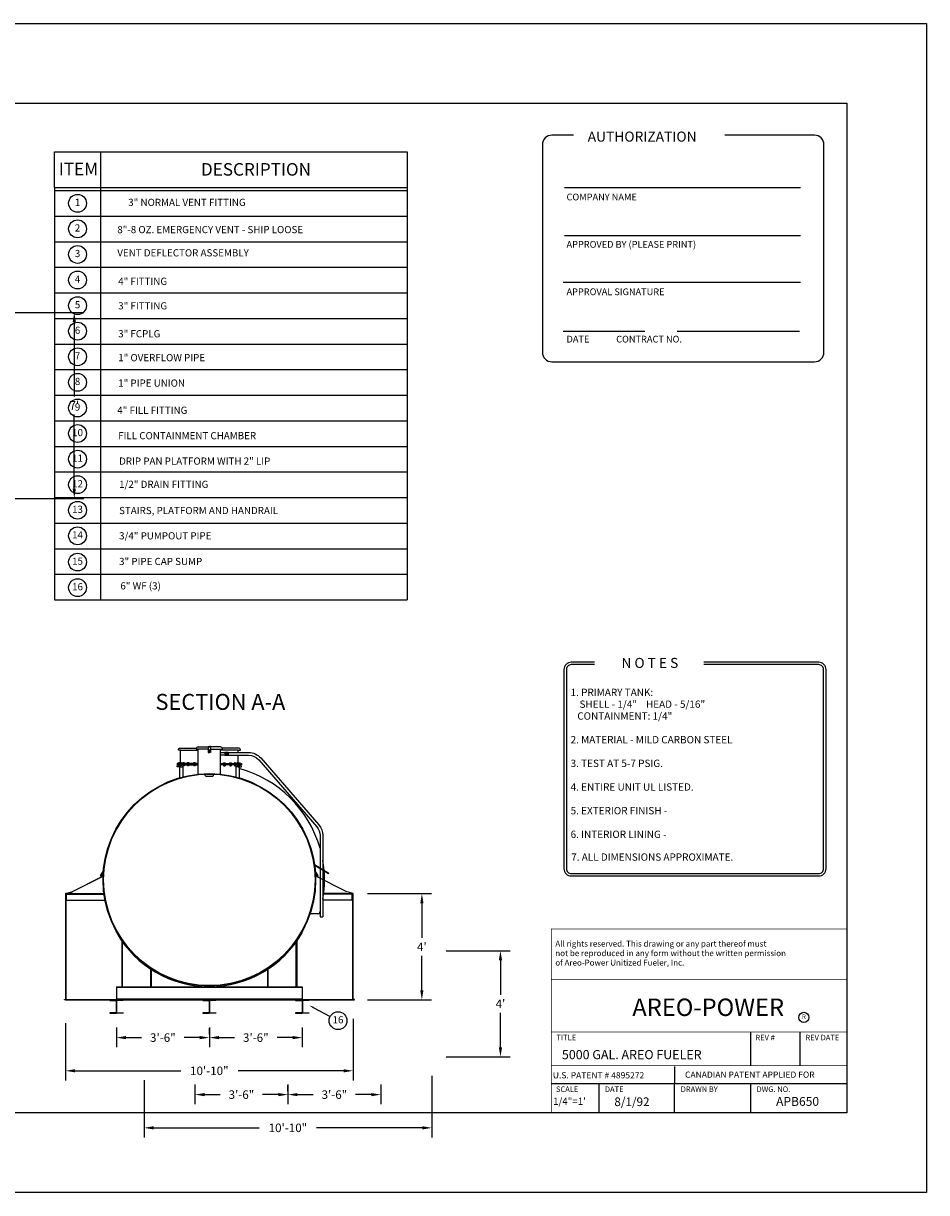
# Model space of a CAD drawing. Extents: x 55 to 871, y 98 to 626.
# Drawn here: x 463 to 871, y 98 to 626 of the extents above; entities that cross this region are included whole.
import ezdxf
from ezdxf.enums import TextEntityAlignment as Align

# ---------------------------------------------------------------- set-up
doc = ezdxf.new("R2010")
doc.units = 0
doc.header["$LTSCALE"] = 12
doc.layers.get('0').update_dxf_attribs({"linetype": 'CONTINUOUS'})
doc.layers.get('DEFPOINTS').update_dxf_attribs({"linetype": 'CONTINUOUS'})
for name, color, linetype in [('2', 6, 'CONTINUOUS'), ('BORDER', 7, 'CONTINUOUS'), ('TEMP', 1, 'CONTINUOUS'), ('TEXT', 1, 'CONTINUOUS')]:
    doc.layers.add(name, color=color, linetype=linetype)
doc.dimstyles.get("Standard").update_dxf_attribs({"dimtxt": 2.5, "dimasz": 2.5, "dimexe": 1.25, "dimexo": 0.625, "dimtad": 1, "dimcen": 2.5, "dimazin": 3, "dimtfac": 1, "dimtmove": 0, "dimatfit": 3})

# ---------------------------------------------------------------- blocks, each defined once
blk = doc.blocks.new('6WF')
at = {"color": 0}
for points in [[(-0.01, 0), (-3.01, 0), (-3.01, -0.25), (-0.39, -0.25, -0.414214), (-0.14, -0.5), (-0.14, -5.5, -0.414214), (-0.39, -5.75), (-3.01, -5.75), (-3.01, -6), (-0.01, -6)], [(0, 0), (3, 0), (3, -0.25), (0.38, -0.25, 0.414214), (0.12, -0.5), (0.12, -5.5, 0.414214), (0.38, -5.75), (3, -5.75), (3, -6), (0, -6)]]:
    blk.add_lwpolyline(points, format="xyb", dxfattribs=at)
blk = doc.blocks.new('3L')
at = {"color": 0}
blk.add_lwpolyline([(0, 0), (3, 0), (3, -0.125, -0.4142136), (2.875, -0.25), (0.5, -0.25, 0.4142136), (0.25, -0.5), (0.25, -2), (0.25, -2.875, -0.4142136), (0.125, -3), (0, -3)], format="xyb", close=True, dxfattribs=at)
blk = doc.blocks.new('3S')
at = {"color": 0}
blk.add_lwpolyline([(-1.875, 0), (-1.625, 0.25), (1.625, 0.25), (1.875, 0)], dxfattribs=at)
blk = doc.blocks.new('AUTH')
at = {"color": 0}
blk.add_lwpolyline([(-1.81, 1.839), (-2.178, 1.839, 0.414214), (-2.341, 1.676), (-2.341, -1.874, 0.414214), (-2.178, -2.037), (2.315, -2.037, 0.414214), (2.478, -1.874), (2.478, 1.676, 0.414214), (2.315, 1.839), (0.783, 1.839)], format="xyb", dxfattribs=at)
for points in [[(-1.964, 0.943), (2.077, 0.943)], [(-1.964, 0.124), (2.077, 0.124)], [(-1.982, -0.677), (2.077, -0.677)], [(-1.982, -1.515), (-0.586, -1.515)], [(-0.035, -1.515), (2.058, -1.515)]]:
    blk.add_lwpolyline(points, dxfattribs=at)
for s, height, p in [('AUTHORIZATION', 0.17296, (-1.565, 1.728)), ('COMPANY NAME', 0.11538, (-1.927, 0.723)), ('APPROVED BY (PLEASE PRINT)', 0.11538, (-1.927, -0.087)), ('APPROVAL SIGNATURE', 0.11538, (-1.927, -0.898)), ('DATE             CONTRACT NO.', 0.11538, (-1.927, -1.708))]:
    blk.add_text(s, height=height, dxfattribs=at).set_placement(p)
blk = doc.blocks.new('*D')
at = {"color": 0, "linetype": 'BYBLOCK'}
for p, q in [((130.5, 527.25), (112.43, 527.25)), ((116.75, 522.93), (116.75, 483.33)), ((410.25, 521.25), (454.82, 521.25)), ((410.25, 512.75), (420.07, 512.75)), ((450.5, 516.93), (450.5, 483.33)), ((415.75, 508.43), (415.75, 501.83)), ((215.5, 501.75), (215.5, 495.34)), ((227.5, 501.75), (227.5, 495.34)), ((217.66, 497.5), (219.28, 497.5)), ((225.34, 497.5), (223.72, 497.5)), ((415.75, 487.07), (415.75, 493.67)), ((410.25, 482.75), (420.07, 482.75)), ((116.75, 435.57), (116.75, 475.17)), ((450.5, 441.57), (450.5, 475.17)), ((409, 437.25), (454.82, 437.25)), ((131.5, 431.25), (112.43, 431.25)), ((146, 322.5), (146, 350.32)), ((146, 315.75), (146, 350.32)), ((306, 315.5), (306, 350.32)), ((306, 315.5), (306, 350.32)), ((150.32, 346), (214.88, 346)), ((150.32, 346), (214.88, 346)), ((301.68, 346), (237.12, 346)), ((301.68, 346), (237.12, 346)), ((286, 304.5), (286, 327.69)), ((298, 304.75), (298, 327.69)), ((281.68, 323.37), (277.36, 323.37)), ((302.32, 323.37), (306.64, 323.37)), ((146, 304.75), (146, 318.32)), ((154, 315.5), (154, 318.32)), ((154, 304.75), (154, 318.32)), ((172, 304.5), (172, 318.32)), ((172, 315.5), (172, 318.32)), ((192, 304.5), (192, 318.32)), ((192, 315.5), (192, 318.32)), ((257, 304.5), (257, 318.32)), ((257, 315.5), (257, 318.32)), ((278, 304.5), (278, 318.32)), ((278, 315.5), (278, 318.32)), ((286, 304.5), (286, 318.32)), ((298, 315.5), (298, 318.32)), ((306, 308.5), (306, 318.32)), ((141.68, 314), (137.36, 314)), ((167.68, 314), (158.32, 314)), ((158.32, 314), (162.64, 314)), ((176.32, 314), (187.68, 314)), ((196.32, 314), (214.93, 314)), ((252.68, 314), (234.07, 314)), ((261.32, 314), (273.68, 314)), ((273.68, 314), (269.36, 314)), ((293.68, 314), (289.36, 314)), ((290.32, 314), (294.64, 314)), ((310.32, 314), (314.64, 314)), ((618.5, 233), (647.32, 233)), ((643, 228.68), (643, 213.08)), ((643, 189.32), (643, 204.92)), ((618.5, 185), (647.32, 185)), ((482, 174.5), (482, 148.68)), ((612, 176.5), (612, 148.68)), ((142, 169.5), (142, 147.93)), ((505, 172.5), (505, 163.68)), ((547, 172.5), (547, 163.68)), ((547, 169.5), (547, 172.32)), ((589, 172.5), (589, 163.68)), ((346, 168.75), (346, 147.93)), ((382, 168.25), (382, 147.93)), ((405, 168.25), (405, 147.93)), ((509.32, 168), (516.43, 168)), ((542.68, 168), (535.57, 168)), ((551.32, 168), (558.43, 168)), ((584.68, 168), (577.57, 168)), ((346, 153.75), (346, 156.57)), ((382, 153.75), (382, 156.57)), ((146.32, 152.25), (238.18, 152.25)), ((341.68, 152.25), (249.82, 152.25)), ((350.32, 152.25), (359.74, 152.25)), ((377.68, 152.25), (368.26, 152.25)), ((386.32, 152.25), (393.5, 152.25)), ((400.68, 152.25), (393.5, 152.25)), ((486.32, 153), (534.05, 153)), ((607.68, 153), (559.95, 153))]:
    blk.add_line(p, q, dxfattribs=at)
for points in [[(116.03, 522.93), (117.47, 522.93), (116.75, 527.25)], [(449.78, 516.93), (451.22, 516.93), (450.5, 521.25)], [(415.03, 508.43), (416.47, 508.43), (415.75, 512.75)], [(217.66, 497.86), (217.66, 497.14), (215.5, 497.5)], [(225.34, 497.86), (225.34, 497.14), (227.5, 497.5)], [(415.03, 487.07), (416.47, 487.07), (415.75, 482.75)], [(449.78, 441.57), (451.22, 441.57), (450.5, 437.25)], [(116.03, 435.57), (117.47, 435.57), (116.75, 431.25)], [(150.32, 346.72), (150.32, 345.28), (146, 346)], [(150.32, 346.72), (150.32, 345.28), (146, 346)], [(301.68, 346.72), (301.68, 345.28), (306, 346)], [(301.68, 346.72), (301.68, 345.28), (306, 346)], [(281.68, 324.09), (281.68, 322.65), (286, 323.37)], [(302.32, 324.09), (302.32, 322.65), (298, 323.37)], [(141.68, 314.72), (141.68, 313.28), (146, 314)], [(158.32, 314.72), (158.32, 313.28), (154, 314)], [(158.32, 314.72), (158.32, 313.28), (154, 314)], [(167.68, 314.72), (167.68, 313.28), (172, 314)], [(176.32, 314.72), (176.32, 313.28), (172, 314)], [(187.68, 314.72), (187.68, 313.28), (192, 314)], [(196.32, 314.72), (196.32, 313.28), (192, 314)], [(252.68, 314.72), (252.68, 313.28), (257, 314)], [(261.32, 314.72), (261.32, 313.28), (257, 314)], [(273.68, 314.72), (273.68, 313.28), (278, 314)], [(273.68, 314.72), (273.68, 313.28), (278, 314)], [(290.32, 314.72), (290.32, 313.28), (286, 314)], [(293.68, 314.72), (293.68, 313.28), (298, 314)], [(310.32, 314.72), (310.32, 313.28), (306, 314)], [(642.28, 228.68), (643.72, 228.68), (643, 233)], [(642.28, 189.32), (643.72, 189.32), (643, 185)], [(509.32, 168.72), (509.32, 167.28), (505, 168)], [(542.68, 168.72), (542.68, 167.28), (547, 168)], [(551.32, 168.72), (551.32, 167.28), (547, 168)], [(584.68, 168.72), (584.68, 167.28), (589, 168)], [(486.32, 153.72), (486.32, 152.28), (482, 153)], [(607.68, 153.72), (607.68, 152.28), (612, 153)], [(146.32, 152.97), (146.32, 151.53), (142, 152.25)], [(341.68, 152.97), (341.68, 151.53), (346, 152.25)], [(350.32, 152.97), (350.32, 151.53), (346, 152.25)], [(377.68, 152.97), (377.68, 151.53), (382, 152.25)], [(386.32, 152.97), (386.32, 151.53), (382, 152.25)], [(400.68, 152.97), (400.68, 151.53), (405, 152.25)]]:
    blk.add_solid(points, dxfattribs=at)
at = {"layer": 'DEFPOINTS', "color": 0, "linetype": 'BYBLOCK'}
for p in [(132, 527.25), (408.75, 521.25), (408.75, 512.75), (215.5, 502.5), (227.5, 502.5), (215.5, 497.5), (408.75, 482.75), (415.75, 482.75), (407.5, 437.25), (450.5, 437.25), (116.75, 431.25), (133, 431.25), (306, 346), (306, 346), (298, 323.37), (146, 321), (146, 314.25), (154, 314), (154, 314), (154, 314), (172, 314), (192, 314), (192, 314), (257, 314), (257, 314), (278, 314), (278, 314), (278, 314), (298, 314), (306, 314), (306, 314), (306, 314), (306, 307), (146, 303.25), (154, 303.25), (172, 303), (192, 303), (257, 303), (278, 303), (286, 303), (286, 303), (298, 303.25), (617, 233), (643, 233), (617, 185), (482, 176), (612, 178), (142, 171), (346, 170.25), (382, 169.75), (405, 169.75), (505, 174), (547, 174), (589, 174), (547, 168), (547, 168), (547, 168), (346, 152.25), (346, 152.25), (346, 152.25), (382, 152.25), (382, 152.25), (612, 153)]:
    blk.add_point(p, dxfattribs=at)
at = {"color": 0, "linetype": 'BYBLOCK'}
for s, height, p in [("1'", 2.4, (221.5, 497.5)), ('2\'-6"', 3.84, (415.75, 497.75)), ("8'", 3.84, (116.75, 479.25)), ("7'", 3.84, (450.5, 479.25)), ('13\'-4"', 3.84, (226, 346)), ('13\'-4"', 3.84, (226, 346)), ("1'", 3.84, (293, 323.37)), ('1\'-6"', 3.84, (164.5, 318.25)), ('1\'-8"', 3.84, (182.5, 318.25)), ('1\'-9"', 3.84, (269.25, 318.5)), ('8"', 3.84, (149.75, 314)), ('5\'-5"', 3.84, (224.5, 314)), ('8"', 3.84, (281.75, 314)), ('8"', 3.84, (319.09, 314)), ("4'", 3.84, (643, 209)), ('3\'-6"', 3.84, (526, 168)), ('3\'-6"', 3.84, (568, 168)), ('1\'-11"', 3.84, (394, 156.75)), ("17'", 3.84, (244, 152.25)), ("3'", 3.84, (364, 152.25)), ('10\'-10"', 3.84, (547, 153))]:
    blk.add_text(s, height=height, dxfattribs=at).set_placement(p, align=Align.MIDDLE_CENTER)
blk = doc.blocks.new('RS')
at = {"layer": '2', "color": 0}
for points in [[(-0.07, 0.08), (2.27, 1.95, 0.052408), (2.27, 1.95), (12.25, 14.13, 0.612801), (12.23, 14.16), (11.48, 14.2)], [(0, 0), (2.33, 1.87, 0.052408), (2.35, 1.88), (12.33, 14.06, 0.612801), (12.24, 14.26), (11.49, 14.31)]]:
    blk.add_lwpolyline(points, format="xyb", dxfattribs=at)
for points in [[(11.49, 14.31), (11.48, 14.2)], [(-0.07, 0.08), (0, 0)]]:
    blk.add_lwpolyline(points, dxfattribs=at)
blk = doc.blocks.new('RSCLIP')
at = {"layer": '2', "color": 0}
for points in [[(-0.53, -0.59), (-1.3, -0.48, -0.57735), (-1.38, -0.28), (0.22, 1.77)], [(-0.51, -0.49), (-1.29, -0.37, -0.57735), (-1.3, -0.34), (0.15, 1.51)]]:
    blk.add_lwpolyline(points, format="xyb", dxfattribs=at)
blk.add_lwpolyline([(-0.51, -0.49), (-0.53, -0.59)], dxfattribs=at)

msp = doc.modelspace()

# ---------------------------------------------------------------- linework, layer by layer
at = {"color": 0}
msp.add_line((593.974, 181.586), (601.581, 177.532), dxfattribs=at)
for points in [[(55, 98), (55, 626), (871, 626), (871, 98)], [(91, 134), (91, 590), (835, 590), (835, 134)]]:
    msp.add_lwpolyline(points, close=True, dxfattribs=at)
for points in [[(555.5, 296.78), (558.08, 296.78, -0.2438373)], [(558.08, 296.78), (564.761, 296.78, -0.2174798), (570.239, 294.279), (596.478, 264.01, -0.180476), (598.25, 259.261), (598.25, 222.5)], [(555.5, 295.53), (558.08, 295.53, -0.2438373)], [(558.08, 295.53), (564.761, 295.53, -0.2174798), (569.294, 293.46), (595.534, 263.192, -0.180476), (597, 259.261), (597, 222.5)]]:
    msp.add_lwpolyline(points, format="xyb", dxfattribs=at)
for points in [[(545.125, 286.318), (545.125, 286.963)], [(548.875, 286.318), (548.875, 286.963)], [(594.409, 245.948), (600.784, 242.07)], [(594.496, 246.187), (600.914, 242.283)], [(600.784, 242.07), (600.914, 242.283)], [(482, 233), (482, 185.25)], [(482, 233), (483, 233)], [(482.25, 185.25), (611.75, 185.25), (611.75, 233)], [(482.25, 233), (482.25, 185.25), (612, 185.25)], [(484.743, 232.75), (499.442, 232.75)], [(485.25, 233), (499.409, 233)], [(609.257, 232.75), (598.592, 232.75)], [(608.75, 233), (598.623, 233)], [(612, 185.25), (612, 233), (611.75, 233)], [(482.25, 230), (499.9, 230)], [(611.75, 230), (598.25, 230)], [(592.513, 224), (596.714, 224)], [(597, 222.5), (598.25, 222.5)], [(505.359, 215.376), (505.142, 215.251)], [(507.5, 211.541), (507.5, 191)], [(586.5, 211.541), (586.5, 191)], [(588.641, 215.376), (588.858, 215.251)], [(507.75, 191), (507.75, 211.188)], [(586.25, 191), (586.25, 211.188)], [(520.5, 191), (520.5, 198.929)], [(520.75, 198.765), (520.75, 191)], [(573.25, 198.765), (573.25, 191)], [(573.5, 191), (573.5, 198.929)], [(505, 191), (589, 191)], [(505, 191), (505, 185.25)], [(505, 190.75), (589, 190.75)], [(589, 191), (589, 185.25)], [(482, 185), (481.5, 185), (481.5, 185.25), (482.25, 185.25)], [(482, 185), (612, 185)], [(505, 185.5), (589, 185.5)], [(505, 185.25), (589, 185.25)], [(612, 185), (612.5, 185), (612.5, 185.25), (611.5, 185.25)], [(791.437, 170.267), (791.437, 155.366)], [(813.774, 170.267), (813.774, 155.366)], [(722.937, 147.171), (722.937, 134.257)], [(757.014, 147.171), (757.014, 134.257)], [(791.437, 147.171), (791.437, 134.257)]]:
    msp.add_lwpolyline(points, dxfattribs=at)
at = {"color": 0, "const_width": 0.289}
for points in [[(701.469, 194.222), (701.469, 216.984), (835, 216.984)], [(701.469, 198.253), (701.469, 216.521)]]:
    msp.add_lwpolyline(points, dxfattribs=at)
at = {"color": 0}
for centre, radius in [((487.472, 544.759), 4.025), ((487.472, 533.208), 4.025), ((487.472, 521.656), 4.025), ((487.472, 510.104), 4.025), ((487.472, 498.552), 4.025), ((487.472, 487), 4.025), ((487.472, 475.448), 4.025), ((487.472, 463.897), 4.025), ((487.472, 452.345), 4.025), ((487.472, 440.793), 4.025), ((487.472, 429.241), 4.025), ((487.472, 417.689), 4.025), ((487.472, 406.137), 4.025), ((487.472, 394.586), 4.025), ((487.472, 382.737), 4.025), ((487.472, 371.186), 4.025), ((547, 239.25), 48), ((547, 239.25), 47.75), ((605.133, 175.639), 4.025)]:
    msp.add_circle(centre, radius, dxfattribs=at)
for radius, start, end in [(52, 15.94237, 74.95276), (52, 350.25706, 9.74294), (52, 342.94622, 344.05763), (48.25, 209.82708, 330.17292)]:
    msp.add_arc((547, 239.25), radius, start, end, dxfattribs=at)
msp.add_solid([(593.805, 181.269), (594.143, 181.904), (592.068, 182.602)], dxfattribs=at)
at = {"layer": '2', "color": 0}
for p, q in [((546.5, 298.25), (541, 298.25)), ((542, 299.25), (547.5, 299.25)), ((542, 286.989), (542, 298.25)), ((552, 299.25), (546.5, 299.25)), ((547.5, 298.25), (553, 298.25)), ((552, 286.989), (552, 298.25))]:
    msp.add_line(p, q, dxfattribs=at)
for points in [[(477.077, 551.856), (477.077, 567.979), (636.377, 567.979), (636.377, 365.677)], [(497.867, 567.979), (497.867, 365.677)], [(477.077, 551.856), (477.077, 365.677)], [(477.077, 551.856), (636.377, 551.856)], [(477.077, 550.506), (636.377, 550.506)], [(477.077, 538.954), (636.377, 538.954)], [(477.077, 527.403), (636.377, 527.403)], [(477.077, 515.851), (636.377, 515.851)], [(477.077, 504.299), (636.377, 504.299)], [(477.077, 492.747), (636.377, 492.747)], [(477.077, 481.195), (636.377, 481.195)], [(477.077, 469.643), (636.377, 469.643)], [(477.077, 458.092), (636.377, 458.092)], [(477.077, 446.54), (636.377, 446.54)], [(477.077, 434.988), (636.377, 434.988)], [(477.077, 423.436), (636.377, 423.436)], [(477.077, 411.884), (636.377, 411.884)], [(477.077, 400.332), (636.377, 400.332)], [(477.077, 388.781), (636.377, 388.781)], [(477.077, 377.229), (636.377, 377.229)], [(477.077, 365.677), (636.377, 365.677)], [(546.5, 299.28), (546.5, 299.405), (547, 299.405)], [(546.5, 299.28), (546.5, 296.78), (547, 296.78)], [(547, 297.905), (546.875, 297.905), (546.875, 297.03), (547, 297.03)], [(547.5, 299.28), (547.5, 299.405), (547, 299.405)], [(547.5, 299.28), (547.5, 296.78), (547, 296.78)], [(547, 297.905), (547.125, 297.905), (547.125, 297.03), (547, 297.03)], [(552, 296.78), (554, 296.78), (554, 295.53), (552, 295.53)], [(554, 296.78), (554, 296.905), (554.5, 296.905), (554.5, 295.405), (554, 295.405), (554, 295.53)], [(555.5, 296.605), (554, 296.605)], [(555.5, 295.705), (554, 295.705)], [(554.5, 296.905), (555, 296.905), (555, 295.405), (554.5, 295.405)], [(555, 296.905), (555.5, 296.905), (555.5, 295.405), (555, 295.405)]]:
    msp.add_lwpolyline(points, dxfattribs=at)
for points in [[(720.913, 337.525), (710.463, 337.525, 0.4142136), (707.163, 334.225), (707.163, 244.3, 0.4142136), (710.463, 241), (822.25, 241, 0.4142136), (825.55, 244.3), (825.55, 334.225, 0.4142136), (822.25, 337.525), (770.412, 337.525)], [(720.913, 336.425), (710.463, 336.425, 0.4142136), (708.263, 334.225), (708.263, 244.3, 0.4142136), (710.463, 242.1), (822.25, 242.1, 0.4142136), (824.45, 244.3), (824.45, 334.225, 0.4142136), (822.25, 336.425), (770.412, 336.425)], [(546.5, 299.382, 1), (546.5, 299.271)], [(546.938, 297.467), (546.938, 297.78, -1), (547.062, 297.78), (547.062, 297.467)], [(546.938, 297.467), (546.938, 297.155, 1), (547.062, 297.155), (547.062, 297.467)], [(547.5, 299.382, -1), (547.5, 299.271)]]:
    msp.add_lwpolyline(points, format="xyb", dxfattribs=at)
for centre, start, end in [((542, 298.25), 90, 180), ((552, 298.25), 0, 90)]:
    msp.add_arc(centre, 1, start, end, dxfattribs=at)
at = {"layer": 'BORDER', "color": 0, "const_width": 0.304}
for points in [[(701.476, 134), (701.476, 194.156), (835, 194.156)], [(701.476, 170.473), (835, 170.473)], [(701.476, 155.276), (835, 155.276)]]:
    msp.add_lwpolyline(points, dxfattribs=at)
at = {"layer": 'BORDER', "color": 0}
for points in [[(757.08, 154.933), (757.08, 147.323)], [(701.608, 147.323), (835, 147.323)]]:
    msp.add_lwpolyline(points, dxfattribs=at)
at = {"layer": 'TEMP', "color": 0}
for p, q in [((533.052, 291.98), (533.052, 291.749)), ((533.052, 291.749), (533.922, 291.749)), ((533.052, 291.251), (533.922, 291.251)), ((533.052, 291.02), (533.052, 291.251)), ((533.573, 292.03), (533.102, 292.03)), ((533.573, 290.97), (533.102, 290.97)), ((533.523, 291.98), (533.523, 291.749)), ((533.523, 291.749), (534.393, 291.749)), ((533.523, 291.02), (533.523, 291.251)), ((533.523, 291.251), (534.393, 291.251)), ((534.343, 292.03), (533.573, 292.03)), ((534.343, 290.97), (533.573, 290.97)), ((534.393, 291.749), (534.393, 291.98)), ((534.393, 291.251), (534.393, 291.02)), ((534.881, 291.98), (534.881, 291.749)), ((534.881, 291.749), (535.751, 291.749)), ((534.881, 291.02), (534.881, 291.251)), ((534.881, 291.251), (535.751, 291.251)), ((535.701, 292.03), (534.931, 292.03)), ((535.701, 290.97), (534.931, 290.97)), ((535.751, 291.749), (535.751, 291.98)), ((535.751, 291.251), (535.751, 291.02)), ((537.014, 291.98), (537.014, 291.749)), ((537.014, 291.749), (537.884, 291.749)), ((537.014, 291.02), (537.014, 291.251)), ((537.014, 291.251), (537.884, 291.251)), ((537.834, 292.03), (537.064, 292.03)), ((537.834, 290.97), (537.064, 290.97)), ((537.884, 291.749), (537.884, 291.98)), ((537.884, 291.251), (537.884, 291.02)), ((539.812, 291.98), (539.812, 291.749)), ((539.812, 291.749), (540.683, 291.749)), ((539.812, 291.02), (539.812, 291.251)), ((539.812, 291.251), (540.683, 291.251)), ((540.633, 292.03), (539.862, 292.03)), ((540.633, 290.97), (539.862, 290.97)), ((540.683, 291.749), (540.683, 291.98)), ((540.683, 291.251), (540.683, 291.02)), ((553.317, 291.749), (553.317, 291.98)), ((554.188, 291.749), (553.317, 291.749)), ((554.188, 291.251), (553.317, 291.251)), ((553.317, 291.251), (553.317, 291.02)), ((553.367, 292.03), (554.138, 292.03)), ((553.367, 290.97), (554.138, 290.97)), ((554.188, 291.98), (554.188, 291.749)), ((554.188, 291.02), (554.188, 291.251)), ((556.116, 291.749), (556.116, 291.98)), ((556.986, 291.749), (556.116, 291.749)), ((556.986, 291.251), (556.116, 291.251)), ((556.116, 291.251), (556.116, 291.02)), ((556.166, 292.03), (556.936, 292.03)), ((556.166, 290.97), (556.936, 290.97)), ((556.986, 291.98), (556.986, 291.749)), ((556.986, 291.02), (556.986, 291.251)), ((558.249, 291.749), (558.249, 291.98)), ((559.119, 291.749), (558.249, 291.749)), ((559.119, 291.251), (558.249, 291.251)), ((558.249, 291.251), (558.249, 291.02)), ((558.299, 292.03), (559.069, 292.03)), ((558.299, 290.97), (559.069, 290.97)), ((559.119, 291.98), (559.119, 291.749)), ((559.119, 291.02), (559.119, 291.251)), ((559.607, 291.749), (559.607, 291.98)), ((560.477, 291.749), (559.607, 291.749)), ((560.477, 291.251), (559.607, 291.251)), ((559.607, 291.251), (559.607, 291.02)), ((559.657, 292.03), (560.427, 292.03)), ((559.657, 290.97), (560.427, 290.97)), ((560.948, 291.749), (560.078, 291.749)), ((560.948, 291.251), (560.078, 291.251)), ((560.427, 292.03), (560.898, 292.03)), ((560.427, 290.97), (560.898, 290.97)), ((560.477, 291.98), (560.477, 291.749)), ((560.477, 291.02), (560.477, 291.251)), ((560.948, 291.98), (560.948, 291.749)), ((560.948, 291.02), (560.948, 291.251))]:
    msp.add_line(p, q, dxfattribs=at)
for points in [[(534, 292.03), (534, 297.75), (533, 297.75), (533, 298, -0.4142136), (533.75, 298.75), (541.134, 298.75)], [(560, 296.685), (560, 297.75), (561, 297.75), (561, 298, 0.4142136), (560.25, 298.75), (552.866, 298.75)], [(534, 290.25), (532.5, 290.25), (532.5, 290.5, -0.3379814), (533.052, 291.223)], [(560, 290.25), (561.5, 290.25), (561.5, 290.5, 0.3379814), (560.948, 291.223)]]:
    msp.add_lwpolyline(points, format="xyb", dxfattribs=at)
for points in [[(534, 297.75), (542, 297.75)], [(560, 297.75), (552, 297.75)], [(542, 291.75), (532.5, 291.75), (532.5, 291.5), (542, 291.5)], [(532.5, 291.5), (532.5, 291.25), (542, 291.25)], [(533.16, 290.97), (533.16, 290.666)], [(533.814, 290.666), (533.16, 290.666)], [(533.631, 290.851), (533.2, 290.851)], [(533.631, 290.802), (533.2, 290.802)], [(533.631, 290.777), (533.2, 290.777)], [(533.631, 290.728), (533.2, 290.728)], [(533.25, 291.25), (542, 291.25)], [(533.263, 292.03), (533.263, 291.749)], [(533.263, 290.97), (533.263, 291.251)], [(533.631, 290.97), (533.631, 290.666)], [(534.285, 290.666), (533.631, 290.666)], [(534.251, 290.851), (533.671, 290.851)], [(534.251, 290.802), (533.671, 290.802)], [(534.251, 290.777), (533.671, 290.777)], [(534.251, 290.728), (533.671, 290.728)], [(533.734, 292.03), (533.734, 291.749)], [(533.734, 290.97), (533.734, 291.251)], [(534.174, 291.749), (534.174, 292.03)], [(534.174, 291.251), (534.174, 290.97)], [(534.285, 290.97), (534.285, 290.666)], [(534.989, 290.97), (534.989, 290.666)], [(535.643, 290.666), (534.989, 290.666)], [(535, 290.666), (535, 285.726)], [(535.609, 290.851), (535.029, 290.851)], [(535.609, 290.802), (535.029, 290.802)], [(535.609, 290.777), (535.029, 290.777)], [(535.609, 290.728), (535.029, 290.728)], [(535.092, 292.03), (535.092, 291.749)], [(535.092, 290.97), (535.092, 291.251)], [(535.531, 291.749), (535.531, 292.03)], [(535.531, 291.251), (535.531, 290.97)], [(535.643, 290.97), (535.643, 290.666)], [(537.122, 290.97), (537.122, 290.666)], [(537.776, 290.666), (537.122, 290.666)], [(537.742, 290.851), (537.162, 290.851)], [(537.742, 290.802), (537.162, 290.802)], [(537.742, 290.777), (537.162, 290.777)], [(537.742, 290.728), (537.162, 290.728)], [(537.225, 292.03), (537.225, 291.749)], [(537.225, 290.97), (537.225, 291.251)], [(537.665, 291.749), (537.665, 292.03)], [(537.665, 291.251), (537.665, 290.97)], [(537.776, 290.97), (537.776, 290.666)], [(539.921, 290.97), (539.921, 290.666)], [(540.574, 290.666), (539.921, 290.666)], [(540.54, 290.851), (539.96, 290.851)], [(540.54, 290.802), (539.96, 290.802)], [(540.54, 290.777), (539.96, 290.777)], [(540.54, 290.728), (539.96, 290.728)], [(540.023, 292.03), (540.023, 291.749)], [(540.023, 290.97), (540.023, 291.251)], [(540.463, 291.749), (540.463, 292.03)], [(540.463, 291.251), (540.463, 290.97)], [(540.574, 290.97), (540.574, 290.666)], [(552, 291.75), (561.5, 291.75), (561.5, 291.5), (552, 291.5)], [(561.5, 291.5), (561.5, 291.25), (552, 291.25)], [(553.426, 290.97), (553.426, 290.666)], [(553.426, 290.666), (554.079, 290.666)], [(553.46, 290.851), (554.04, 290.851)], [(553.46, 290.802), (554.04, 290.802)], [(553.46, 290.777), (554.04, 290.777)], [(553.46, 290.728), (554.04, 290.728)], [(553.537, 291.749), (553.537, 292.03)], [(553.537, 291.251), (553.537, 290.97)], [(553.977, 292.03), (553.977, 291.749)], [(553.977, 290.97), (553.977, 291.251)], [(554.079, 290.97), (554.079, 290.666)], [(556.224, 290.97), (556.224, 290.666)], [(556.224, 290.666), (556.878, 290.666)], [(556.258, 290.851), (556.838, 290.851)], [(556.258, 290.802), (556.838, 290.802)], [(556.258, 290.777), (556.838, 290.777)], [(556.258, 290.728), (556.838, 290.728)], [(556.335, 291.749), (556.335, 292.03)], [(556.335, 291.251), (556.335, 290.97)], [(556.775, 292.03), (556.775, 291.749)], [(556.775, 290.97), (556.775, 291.251)], [(556.878, 290.97), (556.878, 290.666)], [(558.357, 290.97), (558.357, 290.666)], [(558.357, 290.666), (559.011, 290.666)], [(558.391, 290.851), (558.971, 290.851)], [(558.391, 290.802), (558.971, 290.802)], [(558.391, 290.777), (558.971, 290.777)], [(558.391, 290.728), (558.971, 290.728)], [(558.469, 291.749), (558.469, 292.03)], [(558.469, 291.251), (558.469, 290.97)], [(558.908, 292.03), (558.908, 291.749)], [(558.908, 290.97), (558.908, 291.251)], [(559, 290.666), (559, 285.726)], [(559.011, 290.97), (559.011, 290.666)], [(559.715, 290.97), (559.715, 290.666)], [(559.715, 290.666), (560.369, 290.666)], [(559.749, 290.851), (560.329, 290.851)], [(559.749, 290.802), (560.329, 290.802)], [(559.749, 290.777), (560.329, 290.777)], [(559.749, 290.728), (560.329, 290.728)], [(559.826, 291.749), (559.826, 292.03)], [(559.826, 291.251), (559.826, 290.97)], [(560, 292.03), (560, 295.409)], [(560.186, 290.666), (560.84, 290.666)], [(560.266, 292.03), (560.266, 291.749)], [(560.266, 290.97), (560.266, 291.251)], [(560.369, 290.97), (560.369, 290.666)], [(560.369, 290.851), (560.8, 290.851)], [(560.369, 290.802), (560.8, 290.802)], [(560.369, 290.777), (560.8, 290.777)], [(560.369, 290.728), (560.8, 290.728)], [(560.737, 292.03), (560.737, 291.749)], [(560.737, 290.97), (560.737, 291.251)], [(560.84, 290.97), (560.84, 290.666)], [(533.5, 290.25), (533.5, 285.312)], [(534, 290.25), (533.5, 290.25)], [(534, 290.25), (535, 290.25)], [(560, 290.25), (559, 290.25)], [(560, 290.25), (560.5, 290.25)], [(560.5, 290.25), (560.5, 285.312)]]:
    msp.add_lwpolyline(points, dxfattribs=at)
for centre, start, end in [((533.102, 291.98), 90, 180), ((533.102, 291.02), 180, 270), ((533.573, 291.98), 90, 180), ((533.573, 291.02), 180, 270), ((534.343, 291.98), 0, 90), ((534.343, 291.02), 270, 0), ((534.931, 291.98), 90, 180), ((534.931, 291.02), 180, 270), ((535.701, 291.98), 0, 90), ((535.701, 291.02), 270, 0), ((537.064, 291.98), 90, 180), ((537.064, 291.02), 180, 270), ((537.834, 291.98), 0, 90), ((537.834, 291.02), 270, 0), ((539.862, 291.98), 90, 180), ((539.862, 291.02), 180, 270), ((540.633, 291.98), 0, 90), ((540.633, 291.02), 270, 0), ((553.367, 291.98), 90, 180), ((553.367, 291.02), 180, 270), ((554.138, 291.98), 0, 90), ((554.138, 291.02), 270, 0), ((556.166, 291.98), 90, 180), ((556.166, 291.02), 180, 270), ((556.936, 291.98), 0, 90), ((556.936, 291.02), 270, 0), ((558.299, 291.98), 90, 180), ((558.299, 291.02), 180, 270), ((559.069, 291.98), 0, 90), ((559.069, 291.02), 270, 0), ((559.657, 291.98), 90, 180), ((559.657, 291.02), 180, 270), ((560.427, 291.98), 0, 90), ((560.427, 291.02), 270, 0), ((560.898, 291.98), 0, 90), ((560.898, 291.02), 270, 0)]:
    msp.add_arc(centre, 0.05, start, end, dxfattribs=at)
at = {"layer": 'TEXT', "color": 0}
msp.add_circle((815.556, 177.138), 2.302, dxfattribs=at)

# ---------------------------------------------------------------- block references
at = {"color": 0, "xscale": 26.4, "yscale": 26.4, "zscale": 26.4}
msp.add_blockref('AUTH', (759.225, 526.975), dxfattribs=at)
at = {"color": 0, "xscale": -1}
for name, p, rotation in [('3S', (547, 286.318), 180), ('RSCLIP', (594.793, 241.575), 352.020329722677), ('RS', (612.001, 233), 23.91371313420111), ('3L', (482.25, 233), 90)]:
    msp.add_blockref(name, p, dxfattribs=dict(at, rotation=rotation))
at = {"color": 0}
for name, p, rotation in [('RS', (481.999, 233), 336.0862868657977), ('RSCLIP', (499.207, 241.575), 7.979670277323027), ('3L', (611.75, 233), 270)]:
    msp.add_blockref(name, p, dxfattribs=dict(at, rotation=rotation))
for p in [(505, 185), (547, 185), (589, 185)]:
    msp.add_blockref('6WF', p, dxfattribs=at)

# ---------------------------------------------------------------- texts
for s, p in [('1', (487.472, 544.759)), ('2', (487.472, 533.208)), ('3', (487.472, 521.656)), ('4', (487.472, 510.104)), ('5', (487.472, 498.552)), ('6', (487.472, 487)), ('7', (487.472, 475.448)), ('8', (487.472, 463.897)), ('9', (487.472, 452.345)), ('10', (487.472, 440.793)), ('11', (487.472, 429.241)), ('12', (487.472, 417.689)), ('13', (487.472, 406.137)), ('14', (487.472, 394.586)), ('15', (487.472, 382.737)), ('16', (487.472, 371.186)), ('16', (605.133, 175.639))]:
    msp.add_text(s, height=3.24, dxfattribs=at).set_placement(p, align=Align.MIDDLE)
msp.add_text('SECTION A-A', height=7.2, dxfattribs=at).set_placement((552, 316), align=Align.CENTER)
for s, height, p in [('All rights reserved. This drawing or any part thereof must ', 2.64828, (703.284, 209.088)), ('not be reproduced in any form without the written permission ', 2.64828, (703.284, 204.801)), ('of Areo-Power Unitized Fueler, Inc.', 2.64828, (703.284, 200.513)), ('TITLE', 2.4835, (703.826, 166.79)), ('REV #', 2.4835, (793.671, 166.79)), ('REV DATE', 2.4835, (816.256, 166.79)), ('5000 GAL. AREO FUELER ', 4.125, (706.25, 158.25)), ('SCALE', 2.4835, (703.578, 143.446)), ('DATE', 2.4835, (725.667, 143.446)), ('DRAWN BY', 2.4835, (759.917, 143.446)), ('DWG. NO.', 2.4835, (794.167, 143.446)), ('1/4"=1\'', 3.2246, (702.272, 137.635)), ('8/1/92', 3.8815, (729.94, 137.086)), ('APB650', 3.994, (803.007, 137.185))]:
    msp.add_text(s, height=height, dxfattribs=at).set_placement(p)
at = {"layer": '2', "color": 0}
for s, height, p in [('ITEM', 5.67, (487.877, 559.542)), ('DESCRIPTION', 5.67, (568.067, 559.339)), ('3" NORMAL VENT FITTING', 3.24, (536.882, 544.759)), ('N O T E S ', 4.5375, (746.677, 336.614))]:
    msp.add_text(s, height=height, dxfattribs=at).set_placement(p, align=Align.MIDDLE)
for s, height, p in [('8"-8 OZ. EMERGENCY VENT - SHIP LOOSE', 3.24, (505.427, 531.259)), ('VENT DEFLECTOR ASSEMBLY', 3.24, (505.427, 520.768)), ('4" FITTING', 3.24, (505.832, 507.904)), ('3" FITTING', 3.24, (505.832, 496.834)), ('3" FCPLG', 3.24, (505.832, 484.234)), ('1" OVERFLOW PIPE', 3.24, (505.832, 473.434)), ('1" PIPE UNION', 3.24, (505.832, 461.959)), ('4" FILL FITTING', 3.24, (505.427, 449.674)), ('FILL CONTAINMENT CHAMBER', 3.24, (505.832, 438.199)), ('DRIP PAN PLATFORM WITH 2" LIP', 3.24, (506.237, 426.724)), ('1/2" DRAIN FITTING', 3.24, (506.237, 416.233)), ('STAIRS, PLATFORM AND HANDRAIL', 3.24, (506.237, 404.393)), ('3/4" PUMPOUT PIPE ', 3.24, (506.237, 392.977)), ('3" PIPE CAP SUMP', 3.24, (506.237, 381.403)), ('6" WF (3)', 3.24, (506.815, 370.373)), ('1. PRIMARY TANK:', 3.3, (710.188, 322.262)), ('    SHELL - 1/4"    HEAD - 5/16"', 3.3, (710.188, 316.92)), ('   CONTAINMENT: 1/4"', 3.3, (710.188, 311.577)), ('2. MATERIAL - MILD CARBON STEEL', 3.3, (710.188, 300.891)), ('3. TEST AT 5-7 PSIG.', 3.3, (710.188, 290.205)), ('4. ENTIRE UNIT UL LISTED.', 3.3, (710.188, 279.52)), ('5. EXTERIOR FINISH - ', 3.3, (710.188, 268.834)), ('6. INTERIOR LINING - ', 3.3, (710.188, 258.148)), ('7. ALL DIMENSIONS APPROXIMATE.', 3.3, (710.463, 247.875))]:
    msp.add_text(s, height=height, dxfattribs=at).set_placement(p)
at = {"layer": 'BORDER', "color": 0}
for s, p in [('U.S. PATENT # 4895272', (702.171, 149.57)), ('CANADIAN PATENT APPLIED FOR', (761.867, 149.852))]:
    msp.add_text(s, height=2.8185, dxfattribs=at).set_placement(p)
at = {"layer": 'TEXT', "color": 0, "oblique": 20}
msp.add_text('AREO-POWER ', height=7.85318, dxfattribs=at).set_placement((773.541, 177.764), align=Align.CENTER)
at = {"layer": 'TEXT', "color": 0}
msp.add_text('R', height=2.093, dxfattribs=at).set_placement((815.556, 177.138), align=Align.MIDDLE)

# ---------------------------------------------------------------- dimensions: what is measured, and where the dimension line sits
at = {"color": 0}
for base, p1, p2, middle in [((643, 233), (617, 185), (617, 233), (643, 209)), ((116.75, 431.25), (132, 527.25), (133, 431.25), (116.75, 479.25)), ((450.5, 437.25), (408.75, 521.25), (407.5, 437.25), (450.5, 479.25)), ((415.75, 482.75), (408.75, 512.75), (408.75, 482.75), (415.75, 497.75))]:
    dim = msp.add_linear_dim(base=base, p1=p1, p2=p2, angle=90, dimstyle='Standard', dxfattribs=at)
    dim.commit()
    dim.dimension.update_dxf_attribs({"geometry": '*D', "text_midpoint": middle})
for base, p1, p2, middle in [((612, 153), (482, 176), (612, 178), (547, 153)), ((547, 168), (505, 174), (547, 174), (526, 168)), ((547, 168), (589, 174), (547, 168), (568, 168)), ((346, 152.25), (142, 171), (346, 170.25), (244, 152.25)), ((346, 152.25), (382, 169.75), (346, 152.25), (364, 152.25)), ((257, 314), (192, 314), (257, 303), (224.5, 314)), ((306, 346), (146, 314.25), (306, 314), (226, 346)), ((306, 314), (298, 314), (306, 307), (319.086, 314))]:
    dim = msp.add_linear_dim(base=base, p1=p1, p2=p2, dimstyle='Standard', dxfattribs=at)
    dim.commit()
    dim.dimension.update_dxf_attribs({"geometry": '*D', "text_midpoint": middle})
for base, p1, p2, middle in [((154, 314), (146, 303.25), (154, 303.25), (149.75, 314)), ((154, 314), (172, 303), (154, 314), (164.5, 318.25)), ((192, 314), (172, 314), (192, 303), (182.5, 318.25)), ((278, 314), (257, 314), (278, 303), (269.25, 318.5)), ((382.75, 152.25), (405, 169.75), (382, 152.25), (394, 156.75)), ((278, 314), (286, 303), (278, 314), (281.75, 314)), ((298, 323.37), (286, 303), (298, 303.25), (293, 323.37))]:
    dim = msp.add_linear_dim(base=base, p1=p1, p2=p2, dimstyle='Standard', dxfattribs=at)
    dim.commit()
    dim.dimension.update_dxf_attribs({"geometry": '*D', "text_midpoint": middle, "dimtype": 128})
dim = msp.add_linear_dim(base=(251, 471.75), p1=(263, 476.75), p2=(251, 476.75), dimstyle='Standard', dxfattribs=at)
dim.commit()
dim.dimension.update_dxf_attribs({"geometry": '*D', "text_midpoint": (257, 471.75), "insert": (35.5, -25.75)})

doc.saveas('drawing.dxf')
